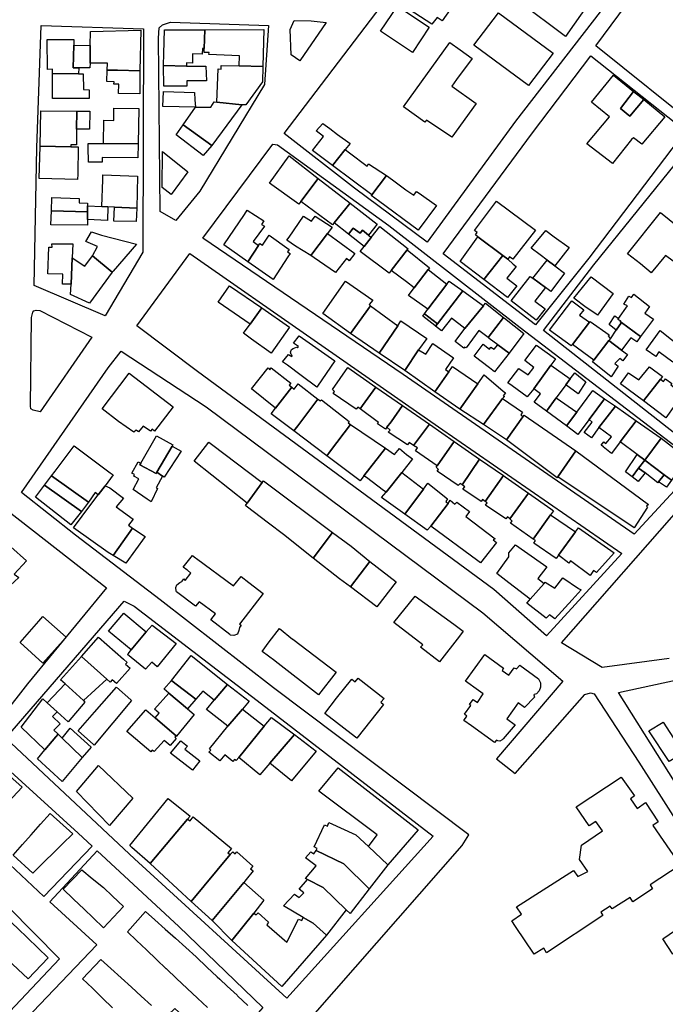
# Model space of a CAD drawing. Units: inches. Extents: x 299328 to 308743, y 4229858 to 4240392.
# Drawn here: x 302313 to 302521, y 4233405 to 4233723 of the extents above; entities that cross this region are included whole.
import ezdxf

# ---------------------------------------------------------------- set-up
doc = ezdxf.new("R2010")
doc.units = ezdxf.units.IN
doc.header["$MEASUREMENT"] = 0
doc.layers.add('block', color=7, linetype='Continuous')
doc.layers.add('build', color=12, linetype='Continuous')

msp = doc.modelspace()

# ---------------------------------------------------------------- linework, layer by layer
at = {"layer": 'block'}
for points in [[(302444.45, 4233651.2), (302420.88, 4233668.64), (302398.15, 4233686.32), (302455.74, 4233762.07), (302503.01, 4233729.02), (302473.02, 4233690.34)], [(302352.7, 4233720.16), (302352.43, 4233647.96), (302340.31, 4233627.32), (302317.36, 4233637.13), (302318.18, 4233681.72), (302319.58, 4233721.31)], [(302361.42, 4233722.34), (302393.1, 4233721.24), (302391.87, 4233702.21), (302370.88, 4233667.71), (302363.17, 4233658.17), (302358.09, 4233661.09), (302357.57, 4233717.18), (302357.78, 4233720.5), (302358.82, 4233721.46)], [(302406.91, 4233722.79), (302411.74, 4233722.3), (302403.24, 4233709.81), (302400.39, 4233711.81), (302400.09, 4233719.99), (302401.43, 4233722.9)], [(302527.98, 4233687.18), (302496.69, 4233645.97), (302479.43, 4233624.46), (302449.56, 4233647.47), (302478.44, 4233686.54), (302497.34, 4233711.5)], [(302532.26, 4233579.39), (302511.36, 4233556.69), (302436.63, 4233608.4), (302371.91, 4233652.5), (302394.5, 4233682.86), (302396.02, 4233682.68), (302432.08, 4233656.55), (302474.53, 4233623.54)], [(302465.98, 4233538.8), (302370.14, 4233609.41), (302350.51, 4233624.08), (302367.67, 4233647.55), (302448.12, 4233591.5), (302507.37, 4233550.54), (302483.02, 4233523.89)], [(302319.16, 4233629.11), (302336.01, 4233620.47), (302319.24, 4233596.33), (302317, 4233596.82), (302316.22, 4233597.25), (302316.12, 4233598.17), (302316.41, 4233626.8), (302316.89, 4233628.59), (302317.21, 4233628.95), (302317.95, 4233629.21)], [(302308.22, 4233564.68), (302340.71, 4233539.33), (302315.13, 4233508.3), (302299.83, 4233488.84), (302331.57, 4233460.03), (302336.04, 4233455.87), (302320.44, 4233439.52), (302290.98, 4233467.16), (302268.61, 4233487.62), (302252.1, 4233503.04), (302251.74, 4233505.5), (302281.18, 4233537.08), (302306.53, 4233564.67)], [(302349.62, 4233533.47), (302390.85, 4233501.81), (302446.35, 4233459.03), (302399, 4233406.66), (302349.74, 4233451.72), (302308.12, 4233490.8), (302346.45, 4233535.1)], [(302633.28, 4233525.45), (302635.81, 4233523.27), (302638.15, 4233519.04), (302636.68, 4233456.81), (302635.94, 4233439.59), (302634.6, 4233434.31), (302587.71, 4233407.2), (302573.32, 4233398.73), (302535.23, 4233459.65), (302506.33, 4233505.56), (302532.68, 4233511.22), (302599.19, 4233518.8)], [(302310.01, 4233394.96), (302337.62, 4233423.87), (302322.41, 4233437.82), (302337.68, 4233454.35), (302364.06, 4233429.79), (302391.33, 4233403.63), (302378.42, 4233388.94), (302362.78, 4233403.34), (302360.66, 4233401.31), (302377.11, 4233387.37), (302364.56, 4233372.36), (302368.16, 4233369.38), (302394.02, 4233401.45), (302413.66, 4233385.54), (302373.6, 4233335.62), (302346.3, 4233359.99)]]:
    msp.add_lwpolyline(points, close=True, dxfattribs=at)
for points in [[(302533.34, 4233687.11), (302499.01, 4233714.67), (302516.02, 4233737.8)], [(302566.95, 4233556.02), (302482.04, 4233622.66), (302498.34, 4233643.87), (302526.6, 4233678.79)], [(302532.77, 4233368.64), (302515.84, 4233351.52), (302494.78, 4233329.88), (302454.9, 4233361.97), (302423.8, 4233387.69), (302407.5, 4233400.91), (302455.71, 4233456.09), (302457.95, 4233459.44), (302394.73, 4233507.08), (302358.05, 4233535.51), (302330.73, 4233556.39), (302313.25, 4233570.26), (302341.29, 4233610.54), (302345.43, 4233615.97), (302372.95, 4233597.96), (302462.41, 4233531.31), (302488.35, 4233509.17), (302466.88, 4233484.09), (302472.85, 4233479.38), (302495.41, 4233504.84), (302497.2, 4233505.38), (302498.44, 4233505.06), (302512.89, 4233482.99), (302539.06, 4233441.95)], [(302522.7, 4233516.5), (302501.03, 4233513.62), (302487.88, 4233521.54), (302527.43, 4233566.61)], [(302245.62, 4233393.72), (302256.16, 4233405.44), (302251.95, 4233409.49), (302292.38, 4233452.78), (302325.48, 4233419.33), (302300.28, 4233392.7)]]:
    msp.add_lwpolyline(points, dxfattribs=at)
at = {"layer": 'build'}
for points in [[(302489.11, 4233717.77), (302474.15, 4233728.96), (302482.15, 4233739.79), (302492.74, 4233731.77), (302496.85, 4233728.64)], [(302443.06, 4233736.24), (302453.71, 4233729.02), (302449.31, 4233722.82), (302447.66, 4233723.86), (302445.92, 4233721.76), (302436.74, 4233727.6)], [(302439.69, 4233712.58), (302429.33, 4233719.44), (302434.8, 4233727.53), (302445.08, 4233720.71)], [(302477.23, 4233701.84), (302459.51, 4233714.87), (302467.47, 4233725.42), (302485.17, 4233712.36)], [(302372.52, 4233719.86), (302372.35, 4233713.83), (302371.75, 4233713.85), (302371.66, 4233712.01), (302368.53, 4233712.1), (302368.55, 4233710.19), (302368.56, 4233709.13), (302366.54, 4233709.22), (302366.55, 4233708.11), (302359.18, 4233708.29), (302359.29, 4233712.23), (302359.52, 4233719.89)], [(302372.52, 4233719.86), (302391.57, 4233719.93), (302391.29, 4233708.03), (302383.61, 4233708.23), (302383.73, 4233711.51), (302373.84, 4233711.9), (302373.88, 4233712.54), (302372.34, 4233712.54), (302372.35, 4233713.83)], [(302330.16, 4233714.95), (302329.95, 4233707.6), (302331.75, 4233707.6), (302331.67, 4233705.61), (302323.24, 4233705.79), (302323.3, 4233707.1), (302321.6, 4233707.09), (302321.56, 4233716.71), (302330.1, 4233716.7)], [(302335.39, 4233714.82), (302335.57, 4233719.36), (302351.77, 4233719.73), (302351.47, 4233706.64), (302344.23, 4233706.84), (302340.94, 4233706.83), (302340.99, 4233709.06), (302335.41, 4233709.09)], [(302330.16, 4233714.95), (302335.39, 4233714.82), (302335.41, 4233709.09), (302335.36, 4233707.59), (302331.75, 4233707.6), (302329.95, 4233707.6)], [(302452.38, 4233685.14), (302444.18, 4233690.64), (302443.72, 4233690.05), (302436.76, 4233695.02), (302451.77, 4233715.81), (302455.05, 4233713.45), (302458.98, 4233710.63), (302453.92, 4233703.84), (302452.39, 4233701.65), (302460.32, 4233696.05)], [(302366.55, 4233708.11), (302372.19, 4233708.07), (302372.8, 4233708.07), (302373.01, 4233703.33), (302366.7, 4233703.33), (302366.74, 4233701.61), (302366.45, 4233701.61), (302359.26, 4233701.69), (302359.18, 4233708.29)], [(302391.29, 4233708.03), (302391.18, 4233703.03), (302385.74, 4233695.61), (302384.52, 4233695.65), (302376.41, 4233696.49), (302376.83, 4233707.25), (302377.85, 4233707.2), (302377.8, 4233708.39), (302383.61, 4233708.23)], [(302323.24, 4233705.79), (302331.67, 4233705.61), (302333.19, 4233705.59), (302333.28, 4233700.55), (302335.12, 4233700.52), (302335.06, 4233697.67), (302323.26, 4233697.67)], [(302340.94, 4233706.83), (302344.23, 4233706.84), (302351.47, 4233706.64), (302351.54, 4233699.13), (302344.63, 4233699.29), (302344.75, 4233702.29), (302343.09, 4233702.33), (302343.2, 4233703.04), (302340.82, 4233703.16)], [(302511.12, 4233699.9), (302506.91, 4233694.43), (302509.94, 4233691.97), (302514.48, 4233697.34), (302521.27, 4233691.68), (302513.87, 4233682.87), (302511.2, 4233684.93), (302510.54, 4233684.36), (302504.38, 4233676.59), (302496.04, 4233682.96), (302503.4, 4233691.68), (302497.53, 4233696.43), (302497.57, 4233696.48), (302504.69, 4233705.21)], [(302369.49, 4233694.81), (302358.98, 4233695.05), (302359.14, 4233699.91), (302369.13, 4233699.58), (302369.31, 4233697.23)], [(302511.12, 4233699.9), (302514.48, 4233697.34), (302509.94, 4233691.97), (302506.91, 4233694.43)], [(302350.97, 4233682.95), (302339.7, 4233683.06), (302339.86, 4233690.66), (302343.06, 4233690.51), (302343.14, 4233694.59), (302351.19, 4233694.48)], [(302376.41, 4233696.49), (302384.52, 4233695.65), (302374.74, 4233682.49), (302365.52, 4233689.15), (302369.49, 4233694.81), (302373.39, 4233694.84), (302374.42, 4233694.85), (302375.59, 4233696.57)], [(302331.08, 4233693.54), (302331.03, 4233687.79), (302330.99, 4233682.66), (302329.2, 4233682.68), (302329.21, 4233682.04), (302319.24, 4233682.23), (302319.53, 4233693.67)], [(302331.08, 4233693.54), (302335.16, 4233693.56), (302335.35, 4233693.56), (302335.22, 4233687.74), (302334.88, 4233687.74), (302331.03, 4233687.79)], [(302374.74, 4233682.49), (302371.99, 4233679.18), (302363.22, 4233685.87), (302365.52, 4233689.15)], [(302417.92, 4233681.2), (302413.85, 4233675.96), (302407.3, 4233680.81), (302410.91, 4233685.38), (302408.55, 4233687.19), (302410.63, 4233689.62), (302412.9, 4233687.91), (302415.45, 4233685.99), (302419.52, 4233683.1)], [(302319.24, 4233682.23), (302329.21, 4233682.04), (302331.54, 4233682), (302331.41, 4233673.23), (302331.39, 4233671.51), (302318.98, 4233671.77)], [(302339.7, 4233683.06), (302350.97, 4233682.95), (302350.9, 4233678.43), (302339.34, 4233678.58), (302339.29, 4233677.09), (302334.87, 4233677.11), (302334.74, 4233681.93), (302334.77, 4233683.11)], [(302361.65, 4233666.58), (302358.73, 4233668.92), (302358.88, 4233680.52), (302367.01, 4233673.98)], [(302409.2, 4233671.82), (302403.57, 4233664.31), (302402.94, 4233663.47), (302393.44, 4233670.3), (302399.84, 4233679.12)], [(302417.92, 4233681.2), (302419.31, 4233680.13), (302424.97, 4233675.78), (302425.5, 4233676.55), (302431.28, 4233672.77), (302426.51, 4233666.5), (302413.85, 4233675.96)], [(302341.18, 4233662.6), (302339.23, 4233662.68), (302339.48, 4233671.34), (302339.53, 4233672.96), (302350.76, 4233672.59), (302350.52, 4233662.21), (302343.3, 4233662.51)], [(302441.02, 4233667.55), (302441.8, 4233667), (302447.44, 4233663.02), (302441.55, 4233655.03), (302428.72, 4233664.55), (302426.36, 4233666.3), (302426.51, 4233666.5), (302431.28, 4233672.77), (302433.19, 4233671.37), (302437.54, 4233668.16), (302440.1, 4233666.41)], [(302409.2, 4233671.82), (302419.48, 4233663.8), (302414.36, 4233657.44), (302413.86, 4233656.82), (302403.57, 4233664.31)], [(302322.89, 4233661.29), (302323.01, 4233665.67), (302331.83, 4233665.36), (302331.84, 4233663.92), (302334.59, 4233663.78), (302334.58, 4233662.96), (302334.57, 4233661.04)], [(302334.58, 4233662.96), (302339.23, 4233662.68), (302341.18, 4233662.6), (302341.04, 4233658.22), (302334.55, 4233658.54), (302334.57, 4233661.04)], [(302350.52, 4233662.21), (302350.35, 4233657.84), (302343.12, 4233657.98), (302343.3, 4233662.51)], [(302414.36, 4233657.44), (302419.48, 4233663.8), (302428.23, 4233656.98), (302425.48, 4233653.45), (302423.55, 4233655.04), (302422.8, 4233654.09), (302420.47, 4233655.7), (302419.02, 4233653.79)], [(302468.94, 4233646.84), (302460.86, 4233652.96), (302460.06, 4233653.55), (302460.56, 4233654.34), (302459.69, 4233654.92), (302466.88, 4233664.47), (302479.42, 4233655.08), (302472.11, 4233645.65), (302471.03, 4233646.4), (302470.47, 4233645.69)], [(302322.89, 4233661.29), (302334.57, 4233661.04), (302334.55, 4233658.54), (302334.54, 4233656.73), (302322.76, 4233656.85)], [(302389.91, 4233650.16), (302386.47, 4233644.86), (302378.68, 4233650.28), (302385.3, 4233660.15), (302386.25, 4233661.56), (302391.65, 4233658.09), (302390.83, 4233656.93), (302391.8, 4233656.32), (302388.2, 4233651.46)], [(302401.8, 4233649.93), (302399.08, 4233651.81), (302399.79, 4233652.86), (302404.42, 4233659.64), (302407.05, 4233657.95), (302408.22, 4233659.59), (302413.71, 4233656.02), (302412.15, 4233653.95), (302406.8, 4233646.84)], [(302516.82, 4233641.29), (302513.39, 4233644.15), (302509.26, 4233647.41), (302519.94, 4233660.75), (302533.94, 4233649.43), (302528.08, 4233642.06), (302521.52, 4233646.92)], [(302424.02, 4233649.78), (302426.33, 4233652.75), (302429.09, 4233656.3), (302438.24, 4233649.08), (302437.93, 4233648.68), (302432.82, 4233642.08), (302432.09, 4233641.14), (302422.76, 4233648.17)], [(302336.14, 4233646.76), (302337.78, 4233649.83), (302333.99, 4233651.46), (302335.83, 4233654.5), (302339.1, 4233653.5), (302350.4, 4233650.52), (302342.83, 4233641.82), (302342.6, 4233641.51)], [(302400.12, 4233647.57), (302399.35, 4233646.4), (302394.58, 4233639.16), (302386.47, 4233644.86), (302389.91, 4233650.16), (302390.33, 4233650.8), (302391.13, 4233650.27), (302393.3, 4233653.46), (302399.77, 4233648.86), (302399.21, 4233648.1)], [(302412.15, 4233653.95), (302416.57, 4233650.77), (302421.02, 4233647.56), (302419.2, 4233645.16), (302418.3, 4233645.96), (302414.78, 4233641.34), (302407.89, 4233646.09), (302406.8, 4233646.84)], [(302419.02, 4233653.79), (302420.47, 4233655.7), (302422.8, 4233654.09), (302423.55, 4233655.04), (302425.48, 4233653.45), (302426.33, 4233652.75), (302424.02, 4233649.78)], [(302468.94, 4233646.84), (302462.8, 4233639.07), (302455.08, 4233644.93), (302460.86, 4233652.96)], [(302483.28, 4233645.37), (302480.97, 4233647.09), (302478.1, 4233649.26), (302482.82, 4233654.99), (302485.53, 4233652.93), (302490.31, 4233649.44), (302485.7, 4233643.57)], [(302329.27, 4233637.59), (302326.54, 4233637.62), (302326.6, 4233640.86), (302321.7, 4233640.99), (302322.07, 4233649.6), (302323.11, 4233649.56), (302323.07, 4233650.66), (302329.8, 4233650.62), (302329.62, 4233646.16)], [(302336.14, 4233646.76), (302342.6, 4233641.51), (302335.25, 4233631.46), (302329.06, 4233634.28), (302329.27, 4233637.59), (302329.62, 4233646.16), (302333.75, 4233643.4)], [(302437.93, 4233648.68), (302445.18, 4233642.91), (302444.76, 4233642.36), (302440.26, 4233636.42), (302437.69, 4233638.38), (302432.82, 4233642.08)], [(302470.47, 4233645.69), (302472.27, 4233644.09), (302473.17, 4233643.29), (302470.16, 4233639.52), (302473.39, 4233637.07), (302470.44, 4233633.3), (302462.8, 4233639.07), (302468.94, 4233646.84)], [(302485.7, 4233643.57), (302488.88, 4233641.15), (302484.37, 4233635.26), (302482.7, 4233636.49), (302478.58, 4233639.52), (302483.28, 4233645.37)], [(302444.76, 4233642.36), (302450.8, 4233637.6), (302444.64, 4233629.49), (302438.37, 4233633.92), (302440.26, 4233636.42)], [(302387.15, 4233624.7), (302376.78, 4233631.82), (302380.47, 4233637.12), (302390.97, 4233629.98)], [(302419.64, 4233621.66), (302410.71, 4233628.08), (302418.01, 4233638.59), (302426.84, 4233632.47), (302425.65, 4233631.02), (302426.11, 4233630.65)], [(302450.8, 4233637.6), (302451.53, 4233638.56), (302455.93, 4233635.43), (302447.77, 4233624.8), (302443.56, 4233628.01), (302444.64, 4233629.49)], [(302482.7, 4233636.49), (302479.26, 4233632.15), (302482.54, 4233629.63), (302479.65, 4233626.01), (302471.58, 4233632.19), (302477.71, 4233640.04), (302478.58, 4233639.52)], [(302499.49, 4233627.6), (302498.94, 4233627.97), (302495.8, 4233630.11), (302491.84, 4233633.13), (302497.46, 4233639.99), (302504.62, 4233634.64)], [(302462.64, 4233630.65), (302456.65, 4233623.25), (302452.31, 4233626.62), (302449.11, 4233622.47), (302447.13, 4233624), (302447.77, 4233624.8), (302455.93, 4233635.43)], [(302506.35, 4233626.47), (302509.19, 4233630.65), (302508.05, 4233631.15), (302509.67, 4233633.78), (302510.51, 4233633.25), (302511.21, 4233634.32), (302516.38, 4233630.37), (302514.78, 4233628.27), (302517.62, 4233626.25), (302513.42, 4233620.63), (302507.31, 4233625.19), (302506.82, 4233625.56), (302506.93, 4233625.75), (302506.17, 4233626.21)], [(302469.09, 4233626.87), (302464.14, 4233620.31), (302461.18, 4233622.64), (302457.04, 4233616.98), (302456.54, 4233617.18), (302456.25, 4233616.94), (302453.47, 4233619.09), (302456.65, 4233623.25), (302462.64, 4233630.65), (302462.74, 4233630.77), (302463.29, 4233631.41)], [(302491.4, 4233618.12), (302491.04, 4233617.64), (302483.95, 4233622.69), (302491.22, 4233632.24), (302495.12, 4233629.32), (302493.68, 4233627.56), (302496.91, 4233625.31)], [(302387.15, 4233624.7), (302390.97, 4233629.98), (302399.88, 4233623.74), (302393.94, 4233615.29), (302387.61, 4233619.86), (302385, 4233621.74)], [(302434.96, 4233624.18), (302428.86, 4233615.33), (302419.64, 4233621.66), (302426.11, 4233630.65)], [(302447.77, 4233624.8), (302447.13, 4233624), (302446.87, 4233624.2), (302442.98, 4233627.21), (302443.56, 4233628.01)], [(302434.96, 4233624.18), (302435.89, 4233625.75), (302444.3, 4233620.07), (302441.63, 4233616.36), (302437.18, 4233609.71), (302428.86, 4233615.33)], [(302469.09, 4233626.87), (302469.43, 4233626.6), (302475.74, 4233621.66), (302470.91, 4233615.32), (302467.27, 4233618), (302464.43, 4233620.08), (302464.14, 4233620.31)], [(302496.91, 4233625.31), (302497.1, 4233625.57), (302503.32, 4233621.26), (302502.94, 4233620.74), (302503.67, 4233619.97), (302503.18, 4233619.44), (302498.28, 4233613), (302491.4, 4233618.12)], [(302507.31, 4233625.19), (302513.42, 4233620.63), (302512.21, 4233618.98), (302510.34, 4233620.22), (302507.32, 4233616.27), (302503.18, 4233619.44), (302503.67, 4233619.97), (302505.56, 4233622.68)], [(302506.35, 4233626.47), (302506.17, 4233626.21), (302506.93, 4233625.75), (302506.82, 4233625.56), (302507.31, 4233625.19), (302505.56, 4233622.68), (302503.24, 4233624.56), (302505.15, 4233627.36)], [(302523.92, 4233612.33), (302519.3, 4233615.71), (302518.38, 4233614.24), (302515.28, 4233616.36), (302519.73, 4233622.65), (302527.13, 4233616.78)], [(302408.71, 4233604.33), (302403.65, 4233608.08), (302399.21, 4233611.38), (302397.66, 4233612.53), (302399.53, 4233614.85), (302400.62, 4233614.2), (302400.78, 4233614.5), (302400.4, 4233614.86), (302400.25, 4233615.57), (302400.53, 4233616.46), (302401.04, 4233616.83), (302401.59, 4233617.06), (302402.16, 4233617.19), (302402.43, 4233617.13), (302402.78, 4233617.45), (302401.22, 4233618.49), (302403.04, 4233620.85), (302414.58, 4233612.82), (302408.92, 4233604.59)], [(302437.18, 4233609.71), (302441.63, 4233616.36), (302443.97, 4233614.95), (302446.21, 4233618.41), (302452.94, 4233613.74), (302450.38, 4233610.03), (302451.39, 4233609.28), (302446.87, 4233602.76)], [(302467.27, 4233618), (302470.91, 4233615.32), (302466.24, 4233609.2), (302464.55, 4233610.51), (302459.59, 4233614.35), (302462.52, 4233618.16), (302464.54, 4233616.63), (302465.06, 4233617.23), (302466.06, 4233616.54)], [(302507.32, 4233616.27), (302509.17, 4233614.84), (302507.71, 4233612.84), (302506.78, 4233613.57), (302505.1, 4233611.9), (302506.15, 4233611.12), (302503.92, 4233607.68), (302497.92, 4233612.52), (302498.28, 4233613), (302503.18, 4233619.44)], [(302478.88, 4233603.8), (302476.77, 4233601.12), (302471.88, 4233604.72), (302470.51, 4233605.73), (302474.07, 4233610.37), (302477.08, 4233608.23), (302478.87, 4233610.63), (302475.98, 4233612.88), (302479.82, 4233617.91), (302485.92, 4233613.45), (302485.35, 4233612.67), (302484.44, 4233611.43)], [(302349.55, 4233589.77), (302344.61, 4233593.21), (302339.37, 4233597.26), (302348.02, 4233608.78), (302362.23, 4233597.89), (302356.21, 4233590.04), (302355.51, 4233590.67), (302354.91, 4233590.05), (302352.6, 4233591.72), (302351.02, 4233589.83), (302350.3, 4233590.42)], [(302395.34, 4233597.48), (302387.6, 4233603.71), (302392.96, 4233610.52), (302393.55, 4233609.93), (302394.02, 4233610.53), (302400.36, 4233605.58), (302399.82, 4233604.96), (302400.68, 4233604.29)], [(302422.79, 4233597.28), (302422.01, 4233597.77), (302421.46, 4233597.21), (302414, 4233602.19), (302414.49, 4233602.88), (302413.85, 4233603.53), (302418.76, 4233610.61), (302427.79, 4233604.33), (302423.53, 4233598.33)], [(302460.81, 4233605.32), (302454.95, 4233597.2), (302446.87, 4233602.76), (302451.39, 4233609.28), (302452.57, 4233610.98)], [(302484.44, 4233611.43), (302490.7, 4233606.94), (302489.29, 4233605.03), (302486.18, 4233600.8), (302483.01, 4233596.51), (302479.08, 4233599.42), (302481.13, 4233602.18), (302478.88, 4233603.8)], [(302490.7, 4233606.94), (302492.18, 4233608.95), (302495.75, 4233605.99), (302493.21, 4233602.11), (302489.29, 4233605.03)], [(302519.88, 4233606.93), (302514.34, 4233599.83), (302506.96, 4233605.4), (302509.59, 4233608.93), (302512.89, 4233606.71), (302516.31, 4233610.92), (302520.5, 4233607.72)], [(302400.68, 4233604.29), (302401.37, 4233603.68), (302402.74, 4233605.38), (302409.09, 4233600.38), (302402.61, 4233591.74), (302401.25, 4233590.15), (302393.97, 4233595.62), (302395.34, 4233597.48)], [(302468.83, 4233600.6), (302462.6, 4233592.19), (302454.95, 4233597.2), (302460.81, 4233605.32), (302462.83, 4233608.31), (302469.05, 4233602.95), (302469.71, 4233602.42), (302469.05, 4233601.51), (302469.41, 4233601.29)], [(302525.62, 4233604.15), (302527.47, 4233602.61), (302521.61, 4233594.36), (302514.34, 4233599.83), (302519.88, 4233606.93), (302520.81, 4233606.08), (302521.55, 4233606.99), (302523.57, 4233605.44), (302523.25, 4233605.09), (302525.17, 4233603.52)], [(302427.79, 4233604.33), (302436.46, 4233598.31), (302432.75, 4233593.1), (302431.41, 4233591.3), (302430.97, 4233590.71), (302428.39, 4233592.38), (302428.72, 4233592.84), (302422.79, 4233597.28), (302423.53, 4233598.33)], [(302501.8, 4233600.57), (302496.77, 4233593.84), (302493.16, 4233589.01), (302489.46, 4233591.78), (302492.78, 4233596.21), (302497.99, 4233603.16)], [(302409.09, 4233600.38), (302409.91, 4233599.82), (302410.29, 4233600.23), (302419.25, 4233593.22), (302418.86, 4233592.78), (302419.59, 4233592.24), (302413.2, 4233583.71), (302412.65, 4233582.95), (302412.01, 4233582.07), (302401.25, 4233590.15), (302402.61, 4233591.74)], [(302468.83, 4233600.6), (302475.22, 4233596.21), (302474.67, 4233595.35), (302475.38, 4233594.73), (302470.1, 4233587.26), (302462.6, 4233592.19)], [(302486.18, 4233600.8), (302492.78, 4233596.21), (302489.46, 4233591.78), (302483.01, 4233596.51)], [(302505.29, 4233598.1), (302499.97, 4233591.24), (302497.55, 4233587.87), (302495.24, 4233589.59), (302497.74, 4233593), (302496.77, 4233593.84), (302501.8, 4233600.57)], [(302436.46, 4233598.31), (302445.13, 4233592.27), (302439.99, 4233585.44), (302438.6, 4233586.35), (302438.08, 4233585.62), (302431.83, 4233589.77), (302432.49, 4233590.42), (302431.41, 4233591.3), (302432.75, 4233593.1)], [(302505.29, 4233598.1), (302512.02, 4233593.44), (302506.82, 4233586.58), (302504.02, 4233582.88), (302501.36, 4233584.95), (302501.47, 4233585.04), (302500.72, 4233585.58), (302501.52, 4233586.56), (302502.21, 4233586.05), (302504.04, 4233588.26), (302499.97, 4233591.24)], [(302470.1, 4233587.26), (302475.38, 4233594.73), (302475.77, 4233595.28), (302492.49, 4233583.72), (302486.64, 4233575.26), (302486.47, 4233575.01)], [(302512.02, 4233593.44), (302520.07, 4233587.82), (302514.84, 4233580.63), (302512.32, 4233582.49), (302506.82, 4233586.58)], [(302430.97, 4233584.56), (302423.97, 4233575.66), (302422.72, 4233574.02), (302412.01, 4233582.07), (302412.65, 4233582.95), (302413.2, 4233583.71), (302419.59, 4233592.24)], [(302445.13, 4233592.27), (302453.2, 4233586.67), (302447.61, 4233578.8), (302440.6, 4233583.68), (302441.25, 4233584.63), (302439.99, 4233585.44)], [(302351.8, 4233579.68), (302356.85, 4233588.52), (302362.22, 4233585.65), (302361.98, 4233585.25), (302356.97, 4233576.77), (302356.75, 4233576.4), (302351.48, 4233579.12)], [(302386.2, 4233566.78), (302369.06, 4233580.4), (302373.85, 4233586.53), (302374.72, 4233585.88), (302391.07, 4233573.45)], [(302453.2, 4233586.67), (302461.33, 4233581.02), (302455.71, 4233572.66), (302455.06, 4233573.1), (302454.44, 4233572.52), (302447.63, 4233577.14), (302448.12, 4233577.65), (302447.3, 4233578.37), (302447.61, 4233578.8)], [(302520.07, 4233587.82), (302528.58, 4233581.18), (302523.46, 4233574.22), (302521.11, 4233575.97), (302514.84, 4233580.63)], [(302340.24, 4233572.4), (302338.03, 4233569.46), (302337.07, 4233570.19), (302334.9, 4233567.08), (302322.98, 4233575.6), (302324.15, 4233577.14), (302330.3, 4233585.31), (302341.92, 4233576.62), (302342.87, 4233575.91)], [(302361.98, 4233585.25), (302364.88, 4233583.64), (302359.34, 4233575.2), (302358.88, 4233575.51), (302356.97, 4233576.77)], [(302430.97, 4233584.56), (302433.85, 4233582.51), (302435.43, 4233584.4), (302437.79, 4233582.52), (302439.63, 4233581.06), (302436.22, 4233576.74), (302431.13, 4233570.31), (302430.33, 4233570.91), (302424.77, 4233575.06), (302423.97, 4233575.66)], [(302492.49, 4233583.72), (302515.96, 4233566.39), (302515.34, 4233565.76), (302515.69, 4233565.48), (302511.37, 4233558.79), (302486.64, 4233575.26)], [(302356.97, 4233576.77), (302358.88, 4233575.51), (302356.75, 4233571.73), (302357.16, 4233571.51), (302355.14, 4233567.16), (302353.88, 4233568.06), (302349.39, 4233571.24), (302351.22, 4233574.59), (302349.54, 4233575.45), (302349.76, 4233576.09), (302348.93, 4233576.48), (302350.91, 4233580.17), (302351.8, 4233579.68), (302351.48, 4233579.12), (302356.75, 4233576.4)], [(302461.33, 4233581.02), (302469.07, 4233575.71), (302463.18, 4233567.35), (302462.31, 4233567.94), (302461.88, 4233567.33), (302456, 4233571.29), (302456.59, 4233572.07), (302455.71, 4233572.66)], [(302514.84, 4233580.63), (302512.82, 4233578.13), (302510.71, 4233575.25), (302508.58, 4233576.88), (302512.32, 4233582.49)], [(302512.82, 4233578.13), (302514.84, 4233580.63), (302521.11, 4233575.97), (302519.28, 4233573.71), (302519.01, 4233573.35), (302514.88, 4233576.54)], [(302443.26, 4233571.35), (302437.2, 4233563.21), (302429.67, 4233568.61), (302431.13, 4233570.31), (302436.22, 4233576.74)], [(302514.88, 4233576.54), (302512.68, 4233573.74), (302510.71, 4233575.25), (302512.82, 4233578.13)], [(302322.98, 4233575.6), (302334.9, 4233567.08), (302332.59, 4233564.12), (302320.72, 4233572.6)], [(302386.2, 4233566.78), (302391.07, 4233573.45), (302391.49, 4233574.02), (302413.79, 4233557.3), (302407.56, 4233548.98), (302397.95, 4233556.68), (302393.06, 4233560.27), (302385.84, 4233565.83), (302385.63, 4233565.99)], [(302469.07, 4233575.71), (302469.64, 4233575.31), (302477.21, 4233570.02), (302471.11, 4233561.7), (302470.42, 4233562.3), (302469.85, 4233561.69), (302463.3, 4233566.17), (302463.83, 4233566.91), (302463.18, 4233567.35)], [(302523.46, 4233574.22), (302521.78, 4233571.94), (302519.28, 4233573.71), (302521.11, 4233575.97)], [(302320.72, 4233572.6), (302332.59, 4233564.12), (302329.19, 4233559.76), (302317.78, 4233568.7)], [(302338.03, 4233569.46), (302340.24, 4233572.4), (302341.75, 4233571.76), (302346.17, 4233568.39), (302343.87, 4233565.61), (302349.34, 4233561.55), (302347.81, 4233559.64), (302349.17, 4233558.73), (302342.88, 4233549.86), (302341.24, 4233550.85), (302330.04, 4233558.82), (302335.6, 4233566.39)], [(302451.2, 4233566.69), (302445.66, 4233559.36), (302444.46, 4233558.01), (302437.2, 4233563.21), (302443.26, 4233571.35), (302444.66, 4233573.22), (302451.04, 4233568.17), (302450.44, 4233567.3)], [(302445.66, 4233559.36), (302451.2, 4233566.69), (302451.88, 4233567.7), (302453.42, 4233566.48), (302454.02, 4233567.12), (302458.13, 4233564.1), (302456.88, 4233562.48), (302466.39, 4233555.2), (302465.81, 4233554.9), (302466.81, 4233554.1), (302461.68, 4233547.46), (302460.86, 4233548.07)], [(302477.21, 4233570.02), (302484.42, 4233564.93), (302485.29, 4233564.34), (302484.36, 4233563.04), (302478.72, 4233555.15), (302471.4, 4233560.28), (302471.96, 4233560.97), (302471.11, 4233561.7)], [(302484.36, 4233563.04), (302492.44, 4233557.46), (302486.95, 4233549.97), (302486.17, 4233548.91), (302478.91, 4233553.87), (302479.43, 4233554.65), (302478.72, 4233555.15)], [(302349.17, 4233558.73), (302353.24, 4233556.01), (302346.97, 4233547.38), (302342.88, 4233549.86)], [(302486.95, 4233549.97), (302492.44, 4233557.46), (302493.39, 4233558.75), (302504.93, 4233550.69), (302499.18, 4233544.3), (302498.18, 4233544.99), (302497.12, 4233543.42), (302490.77, 4233548.16), (302490.28, 4233547.39)], [(302407.56, 4233548.98), (302413.79, 4233557.3), (302419.86, 4233552.84), (302425.86, 4233547.88), (302419.58, 4233539.68), (302416.03, 4233542.33)], [(302299.59, 4233541.45), (302309.77, 4233552.66), (302314.87, 4233548.16), (302310.85, 4233543.84), (302312.38, 4233542.71), (302309.59, 4233540.16), (302307.5, 4233542.11), (302303.58, 4233537.8)], [(302482.22, 4233540.79), (302477.72, 4233535.68), (302470.86, 4233541.01), (302466.96, 4233544.04), (302470.85, 4233549.37), (302470.81, 4233550.73), (302472.95, 4233553.26), (302475.91, 4233551.22), (302483.16, 4233546.22), (302480.25, 4233542.45)], [(302381.91, 4233523.96), (302380.87, 4233524.1), (302380.56, 4233524.32), (302374.46, 4233528.99), (302375.92, 4233530.93), (302370.73, 4233534.89), (302369.5, 4233533.41), (302363.4, 4233538.11), (302363.3, 4233538.3), (302363.12, 4233539.48), (302363.43, 4233540.31), (302364.41, 4233541.15), (302365.09, 4233541.4), (302365.22, 4233541.57), (302365.76, 4233542.27), (302366.14, 4233541.76), (302367.96, 4233544.14), (302366.87, 4233545.08), (302366.72, 4233545.2), (302365.47, 4233546.1), (302368.55, 4233549.8), (302369.51, 4233549.12), (302369.84, 4233548.9), (302381.82, 4233540.08), (302384.24, 4233543.03), (302386.77, 4233541.16), (302391.35, 4233537.59), (302383.78, 4233527.64), (302384.32, 4233527.35), (302383.77, 4233526.6), (302383.55, 4233525.59), (302383.07, 4233524.4)], [(302425.86, 4233547.88), (302434.45, 4233541.3), (302428.12, 4233533.28), (302419.58, 4233539.68)], [(302482.22, 4233540.79), (302482.62, 4233541.24), (302485.66, 4233539.31), (302488.35, 4233542.66), (302493.41, 4233539.16), (302494.19, 4233538.75), (302491.3, 4233535.54), (302485.76, 4233529.38), (302483.99, 4233530.65), (302482.92, 4233529.57), (302476.67, 4233534.42), (302477.41, 4233535.32), (302477.72, 4233535.68)], [(302448.39, 4233515.44), (302442.28, 4233520.15), (302442.98, 4233520.92), (302433.69, 4233528.21), (302440.51, 4233536.73), (302453, 4233527.64), (302456.03, 4233525.34), (302454.86, 4233523.79)], [(302320.12, 4233515.03), (302312.79, 4233521.68), (302318.83, 4233528.6), (302320.14, 4233530.11), (302327.63, 4233523.47)], [(302353.6, 4233525.13), (302348.73, 4233519.33), (302341.33, 4233525.33), (302346.36, 4233531.15)], [(302353.6, 4233525.13), (302355.54, 4233527.29), (302363.3, 4233521.33), (302357.1, 4233513.81), (302355.38, 4233515.36), (302353.35, 4233513.12), (302351.64, 4233514.49), (302347.51, 4233517.82), (302347.81, 4233518.18), (302348.73, 4233519.33)], [(302409.28, 4233504.8), (302395.25, 4233515.67), (302395.15, 4233515.77), (302391.1, 4233518.83), (302393.36, 4233521.88), (302396.69, 4233526.25), (302400.92, 4233522.77), (302401.02, 4233522.78), (302414.96, 4233512.12)], [(302332.58, 4233517.22), (302338.08, 4233523.42), (302346.2, 4233516.31), (302347.43, 4233515.23), (302346.82, 4233514.64), (302348.33, 4233513.35), (302343.9, 4233508.46), (302342.58, 4233509.59), (302341.87, 4233508.9), (302340.82, 4233509.84)], [(302332.58, 4233517.22), (302340.82, 4233509.84), (302333.29, 4233502.92), (302327.31, 4233508.28), (302325.82, 4233509.61)], [(302361.74, 4233509.41), (302368.11, 4233517.47), (302379.85, 4233508.14), (302375.53, 4233503), (302371.82, 4233505.96), (302369.63, 4233503.4), (302361.84, 4233509.33)], [(302466.19, 4233489.31), (302458.72, 4233494.73), (302456.28, 4233496.44), (302457.21, 4233497.89), (302456.49, 4233498.54), (302458.58, 4233501.34), (302458.09, 4233501.64), (302459.33, 4233503.24), (302460.72, 4233502.31), (302462.52, 4233505.14), (302461, 4233506.18), (302456.78, 4233509.24), (302463.06, 4233517.81), (302469.06, 4233513.44), (302468.66, 4233512.69), (302470.86, 4233511.09), (302472.58, 4233513.47), (302473.28, 4233513.23), (302474.34, 4233514.4), (302480.42, 4233509.91), (302481.08, 4233508.67), (302481.13, 4233507.22), (302480.69, 4233506.08), (302479.83, 4233505.14), (302478.99, 4233504.89), (302478.88, 4233504.78), (302479.17, 4233504.02), (302475.94, 4233500.68), (302473.89, 4233502.19), (302470.23, 4233496.97), (302472.87, 4233495.06), (302469, 4233490.56), (302468.63, 4233490.19), (302467.89, 4233489.78), (302467.32, 4233489.85), (302466.86, 4233490.07)], [(302421.65, 4233490.72), (302421.22, 4233491.06), (302411.35, 4233498.74), (302415.15, 4233503.65), (302420.03, 4233509.82), (302421.16, 4233508.99), (302422.1, 4233510.21), (302430.5, 4233503.54), (302429.46, 4233502.35), (302430.31, 4233501.69)], [(302327.31, 4233508.28), (302333.29, 4233502.92), (302333.74, 4233502.43), (302328.35, 4233496), (302324.77, 4233499.25), (302321.58, 4233502.15)], [(302336.74, 4233488.52), (302336.5, 4233488.73), (302331.51, 4233493.09), (302336.81, 4233499.12), (302343.92, 4233507.21), (302348.6, 4233503.12), (302348.8, 4233502.95)], [(302360.84, 4233505.35), (302359.4, 4233506.57), (302359.31, 4233506.65), (302361.74, 4233509.41), (302361.84, 4233509.33), (302369.63, 4233503.4), (302366.92, 4233500.2)], [(302375.53, 4233503), (302379.85, 4233508.14), (302386.88, 4233502.73), (302384.66, 4233500.12), (302379.96, 4233494.6), (302373.02, 4233500.01)], [(302321.58, 4233502.15), (302324.77, 4233499.25), (302323.22, 4233497.8), (302325.75, 4233495.42), (302323.66, 4233493.32), (302324.97, 4233492.13), (302325.05, 4233492.05), (302324.29, 4233491.15), (302320.76, 4233486.94), (302313.08, 4233494.35), (302320.12, 4233503.51)], [(302366.92, 4233500.2), (302369.09, 4233498.36), (302363.34, 4233491.42), (302356.48, 4233497.33), (302357.79, 4233498.83), (302356.28, 4233500.14), (302360.84, 4233505.35)], [(302391.76, 4233494.62), (302383.5, 4233484.53), (302382.62, 4233483.54), (302382.09, 4233483.85), (302381.61, 4233483.26), (302378.97, 4233485.33), (302377.33, 4233483.47), (302373.81, 4233486.21), (302374.46, 4233486.91), (302373.99, 4233487.29), (302379.96, 4233494.6), (302384.66, 4233500.12)], [(302363.34, 4233491.42), (302362.85, 4233491.07), (302363.23, 4233490.65), (302361.26, 4233488.35), (302359.41, 4233490.02), (302356.17, 4233486.44), (302355.53, 4233486.92), (302355.01, 4233486.35), (302347.32, 4233492.94), (302353.44, 4233499.94), (302356.48, 4233497.33)], [(302401.57, 4233491.95), (302393.52, 4233482.68), (302390.35, 4233478.92), (302383.5, 4233484.53), (302391.76, 4233494.62), (302394.03, 4233497.39), (302401.23, 4233492.21)], [(302332.9, 4233484.46), (302326.36, 4233490.78), (302328.99, 4233493.97), (302335.79, 4233487.88)], [(302522.65, 4233483.19), (302516.07, 4233493.15), (302520.8, 4233495.94), (302527.25, 4233485.9)], [(302326.36, 4233490.78), (302332.9, 4233484.46), (302326.36, 4233476.72), (302318.36, 4233484.08), (302320.76, 4233486.94), (302324.29, 4233491.15), (302325.05, 4233492.05)], [(302393.52, 4233482.68), (302401.57, 4233491.95), (302408.54, 4233486.55), (302400.58, 4233476.98)], [(302368.49, 4233480.4), (302361.4, 4233485.95), (302364.79, 4233489.94), (302366.96, 4233488.21), (302366.07, 4233487.18), (302370.93, 4233483.47)], [(302300.98, 4233461.97), (302294.57, 4233467.82), (302297.6, 4233471.31), (302300.44, 4233474.57), (302303.63, 4233478.05), (302304.31, 4233478.79), (302306.48, 4233481.15), (302313.46, 4233474.86), (302310.38, 4233471.68), (302307.18, 4233468.37), (302304.15, 4233465.25)], [(302341.72, 4233462.5), (302330.97, 4233473.49), (302338.14, 4233481.89), (302349.22, 4233471.39)], [(302431.72, 4233449.74), (302425.44, 4233455.68), (302428.28, 4233459.53), (302409.36, 4233473.64), (302415.62, 4233481.16), (302441.55, 4233461.09)], [(302479.04, 4233420.91), (302473.02, 4233429.89), (302471.8, 4233431.66), (302474.92, 4233433.81), (302473.34, 4233436.24), (302491.7, 4233447.95), (302493.14, 4233445.98), (302496.36, 4233447.64), (302493.71, 4233451.51), (302494.35, 4233456.19), (302501.15, 4233460.75), (302499.01, 4233463.77), (302496.84, 4233462.44), (302492.61, 4233468.52), (302507.12, 4233478.13), (302511.48, 4233472.05), (302510.16, 4233471.12), (302512.31, 4233468.04), (302515.06, 4233469.94), (302519.13, 4233463.71), (302517.38, 4233462.52), (302526.21, 4233449.72), (302516.51, 4233443.35), (302517.32, 4233442.06), (302510.89, 4233437.78), (302510.11, 4233439.22), (302504.26, 4233435.55), (302503.62, 4233436.46), (302500.58, 4233434.46), (302501.22, 4233433.41), (302483, 4233421.32), (302482.12, 4233422.79)], [(302354.83, 4233450.21), (302348.89, 4233455.4), (302348.26, 4233456.08), (302360.68, 4233471.25), (302367.79, 4233465.57), (302366.91, 4233464.53)], [(302316.84, 4233447.11), (302310.49, 4233452.94), (302313.59, 4233456.41), (302316.39, 4233459.54), (302319.39, 4233462.89), (302322.52, 4233466.39), (302329.83, 4233459.82), (302326.5, 4233456.56), (302323.24, 4233453.37), (302321.09, 4233451.27), (302320.13, 4233450.33)], [(302380.69, 4233453.13), (302368.1, 4233437.9), (302354.83, 4233450.21), (302366.91, 4233464.53), (302367.76, 4233464.02), (302368.79, 4233465.27), (302381.15, 4233455.12), (302379.92, 4233453.71)], [(302425.44, 4233455.68), (302431.72, 4233449.74), (302425.71, 4233442.04), (302417.47, 4233450.11), (302408.48, 4233454.4), (302408.88, 4233455.04), (302407.87, 4233455.58), (302411.27, 4233462.67), (302412.24, 4233462.34), (302412.66, 4233463.48), (302421.38, 4233459.52)], [(302385.09, 4233444.1), (302374.84, 4233431.74), (302368.1, 4233437.9), (302380.69, 4233453.13), (302381.59, 4233453.97), (302382.36, 4233453.33), (302382.9, 4233454.02), (302388.03, 4233449.31), (302387.34, 4233448.48), (302388.18, 4233447.84), (302385.84, 4233445.01)], [(302408.48, 4233454.4), (302417.47, 4233450.11), (302425.71, 4233442.04), (302419.48, 4233434.05), (302418.26, 4233435.24), (302410.81, 4233442.48), (302405.69, 4233445.07), (302405.06, 4233445.39), (302408.53, 4233449.49), (302405.04, 4233452), (302406.78, 4233453.96), (302407.8, 4233453.31)], [(302339.79, 4233429.44), (302336.41, 4233432.64), (302333.47, 4233435.43), (302330.06, 4233438.66), (302329.94, 4233438.77), (302326.68, 4233441.86), (302332.72, 4233448.14), (302336.12, 4233445.37), (302339.74, 4233442.41), (302342.67, 4233439.62), (302346.21, 4233436.32)], [(302315.4, 4233412.89), (302312.03, 4233416.02), (302308.65, 4233419.17), (302305.47, 4233422.13), (302305.38, 4233422.22), (302302.1, 4233425.27), (302298.97, 4233428.18), (302298.86, 4233428.28), (302295.82, 4233431.11), (302292.5, 4233434.19), (302289.2, 4233437.26), (302295.65, 4233443.94), (302298.87, 4233441.06), (302302.25, 4233438.04), (302305.54, 4233435.1), (302308.7, 4233432.28), (302312.08, 4233429.17), (302315.21, 4233426.14), (302318.49, 4233422.97), (302321.85, 4233419.71)], [(302388.38, 4233434.16), (302381.26, 4233425.36), (302374.84, 4233431.74), (302385.09, 4233444.1), (302391.63, 4233438.32)], [(302405.69, 4233445.07), (302410.81, 4233442.48), (302418.26, 4233435.24), (302411.84, 4233427.02), (302407.55, 4233430.91), (302404.37, 4233432.76), (302397.99, 4233436.48), (302401.47, 4233440.34), (302403.06, 4233439.19), (302404.51, 4233440.71), (302403, 4233441.95)], [(302411.84, 4233427.02), (302397.39, 4233410.4), (302381.26, 4233425.36), (302388.38, 4233434.16), (302389.14, 4233433.61), (302389.76, 4233434.28), (302393.13, 4233431.27), (302392.59, 4233430.4), (302399.08, 4233424.79), (302402.82, 4233432.17), (302403.84, 4233431.77), (302404.37, 4233432.76), (302407.55, 4233430.91)], [(302532.78, 4233413.13), (302526.62, 4233422.63), (302523.87, 4233420.93), (302520.61, 4233425.81), (302527.15, 4233430.32), (302526.39, 4233431.31), (302533.32, 4233436.02), (302537.05, 4233430.51), (302537.8, 4233430.99), (302539.79, 4233428.03), (302539.04, 4233427.52), (302543.49, 4233420.32)]]:
    msp.add_lwpolyline(points, close=True, dxfattribs=at)
for points in [[(302373.37, 4233403.59), (302370.13, 4233406.64), (302366.77, 4233409.8), (302363.39, 4233413), (302360.12, 4233416.1), (302360.06, 4233416.16), (302356.86, 4233419.19), (302353.63, 4233422.26), (302350.38, 4233425.33), (302347.49, 4233428.07), (302353.37, 4233434.72), (302356.39, 4233432), (302359.71, 4233429), (302363.01, 4233426.02), (302366.35, 4233423.02), (302369.69, 4233420), (302373.18, 4233416.72), (302376.55, 4233413.57), (302377.38, 4233412.78), (302379.79, 4233410.53), (302382.94, 4233407.58), (302383.08, 4233407.45), (302386.42, 4233404.32)], [(302342.63, 4233403.57), (302339.38, 4233406.71), (302336.15, 4233409.84), (302332.99, 4233412.9), (302338.87, 4233419.19), (302342.16, 4233416.21), (302345.49, 4233413.18), (302348.8, 4233410.18), (302351.94, 4233407.33), (302355.32, 4233404.26)]]:
    msp.add_lwpolyline(points, dxfattribs=at)

doc.saveas('drawing.dxf')
